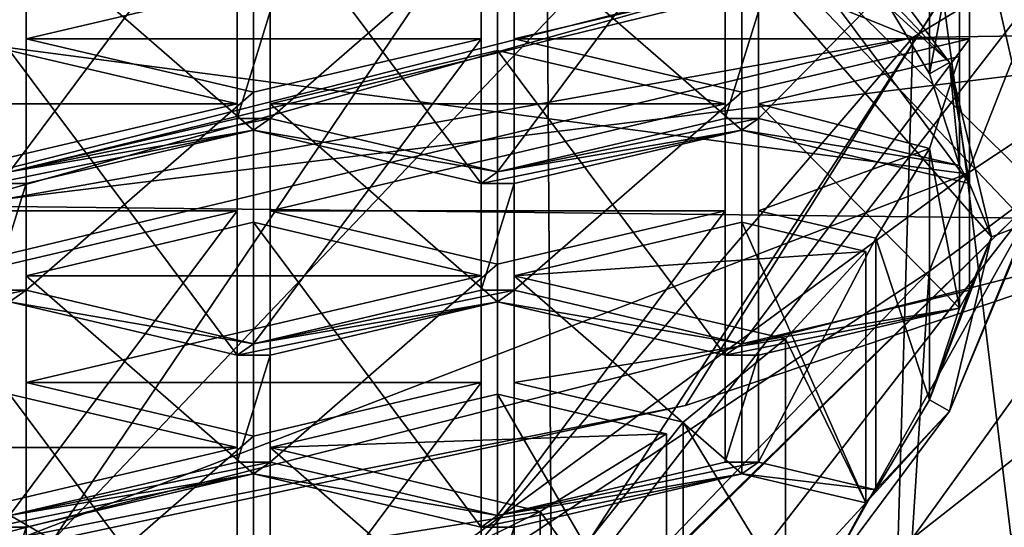
# Model space of a CAD drawing. Units: millimetres. Extents: x -25 to 70, y -10 to 246.
# Drawn here: x 5 to 9, y 227 to 229 of the extents above; entities that cross this region are included whole.
import ezdxf

# ---------------------------------------------------------------- set-up
doc = ezdxf.new("R2010")
doc.units = ezdxf.units.MM
doc.header["$LTSCALE"] = 67.342377
for name, color, linetype in [('198', 7, 'CONTINUOUS'), ('202', 7, 'CONTINUOUS'), ('206', 7, 'CONTINUOUS'), ('208', 7, 'CONTINUOUS'), ('209', 7, 'CONTINUOUS'), ('210', 7, 'CONTINUOUS'), ('211', 7, 'CONTINUOUS'), ('221', 7, 'CONTINUOUS'), ('222', 7, 'CONTINUOUS'), ('251', 7, 'CONTINUOUS'), ('252', 7, 'CONTINUOUS'), ('253', 7, 'CONTINUOUS'), ('259', 7, 'CONTINUOUS'), ('260', 7, 'CONTINUOUS'), ('261', 7, 'CONTINUOUS'), ('262', 7, 'CONTINUOUS'), ('263', 7, 'CONTINUOUS'), ('264', 7, 'CONTINUOUS'), ('265', 7, 'CONTINUOUS'), ('284', 7, 'CONTINUOUS'), ('285', 7, 'CONTINUOUS'), ('286', 7, 'CONTINUOUS'), ('287', 7, 'CONTINUOUS'), ('288', 7, 'CONTINUOUS'), ('289', 7, 'CONTINUOUS'), ('290', 7, 'CONTINUOUS'), ('291', 7, 'CONTINUOUS'), ('292', 7, 'CONTINUOUS'), ('293', 7, 'CONTINUOUS'), ('294', 7, 'CONTINUOUS'), ('295', 7, 'CONTINUOUS'), ('302', 7, 'CONTINUOUS'), ('303', 7, 'CONTINUOUS'), ('304', 7, 'CONTINUOUS'), ('305', 7, 'CONTINUOUS'), ('306', 7, 'CONTINUOUS'), ('307', 7, 'CONTINUOUS'), ('308', 7, 'CONTINUOUS'), ('309', 7, 'CONTINUOUS'), ('313', 7, 'CONTINUOUS'), ('314', 7, 'CONTINUOUS'), ('315', 7, 'CONTINUOUS'), ('316', 7, 'CONTINUOUS'), ('317', 7, 'CONTINUOUS'), ('331', 7, 'CONTINUOUS'), ('332', 7, 'CONTINUOUS'), ('333', 7, 'CONTINUOUS'), ('334', 7, 'CONTINUOUS'), ('336', 7, 'CONTINUOUS'), ('337', 7, 'CONTINUOUS'), ('338', 7, 'CONTINUOUS'), ('339', 7, 'CONTINUOUS'), ('340', 7, 'CONTINUOUS'), ('341', 7, 'CONTINUOUS'), ('342', 7, 'CONTINUOUS'), ('343', 7, 'CONTINUOUS'), ('344', 7, 'CONTINUOUS'), ('345', 7, 'CONTINUOUS'), ('346', 7, 'CONTINUOUS'), ('383', 7, 'CONTINUOUS'), ('388', 7, 'CONTINUOUS'), ('407', 7, 'CONTINUOUS'), ('408', 7, 'CONTINUOUS'), ('409', 7, 'CONTINUOUS'), ('410', 7, 'CONTINUOUS'), ('417', 7, 'CONTINUOUS'), ('418', 7, 'CONTINUOUS'), ('420', 7, 'CONTINUOUS'), ('421', 7, 'CONTINUOUS'), ('422', 7, 'CONTINUOUS'), ('716', 7, 'CONTINUOUS'), ('717', 7, 'CONTINUOUS'), ('718', 7, 'CONTINUOUS'), ('719', 7, 'CONTINUOUS'), ('785', 7, 'CONTINUOUS'), ('786', 7, 'CONTINUOUS'), ('790', 7, 'CONTINUOUS'), ('791', 7, 'CONTINUOUS'), ('793', 7, 'CONTINUOUS'), ('794', 7, 'CONTINUOUS'), ('797', 7, 'CONTINUOUS'), ('798', 7, 'CONTINUOUS'), ('800', 7, 'CONTINUOUS')]:
    doc.layers.add(name, color=color, linetype=linetype)

msp = doc.modelspace()

# ---------------------------------------------------------------- linework, layer by layer
at = {"layer": '198', "linetype": 'Continuous'}
for points in [[(4.6362, 228.1677, 128.9276), (11.5509, 229.0153, 130.8312), (7.9543, 229.1011, 131.0241), (4.6362, 228.1677, 128.9276)], [(9.7773, 228.1083, 128.7941), (11.5509, 229.0153, 130.8312), (4.6362, 228.1677, 128.9276), (9.7773, 228.1083, 128.7941)], [(4.3156, 226.723, 125.6827), (9.7773, 228.1083, 128.7941), (4.6362, 228.1677, 128.9276), (4.3156, 226.723, 125.6827)], [(7.5775, 227.3692, 127.134), (9.7773, 228.1083, 128.7941), (4.3156, 226.723, 125.6827), (7.5775, 227.3692, 127.134)], [(5.0488, 226.8314, 125.9262), (7.5775, 227.3692, 127.134), (4.3156, 226.723, 125.6827), (5.0488, 226.8314, 125.9262)]]:
    msp.add_3dface(points, dxfattribs=at)
at = {"layer": '202', "linetype": 'Continuous'}
for points in [[(8.544, 230.4118, 48.1833), (2.8647, 228.7444, 48.2416), (8.5155, 230.3079, 45.6697), (8.544, 230.4118, 48.1833)], [(2.8647, 228.7444, 48.2416), (8.544, 230.4118, 48.1833), (2.9245, 229.0689, 57.2447), (2.8647, 228.7444, 48.2416)], [(8.5155, 230.3079, 45.6697), (2.8647, 228.7444, 48.2416), (8.5, 230.2516, 44.3069), (8.5155, 230.3079, 45.6697)], [(8.5, 230.2516, 44.3069), (2.8647, 228.7444, 48.2416), (4.3319, 228.8702, 44.3552), (8.5, 230.2516, 44.3069)]]:
    msp.add_3dface(points, dxfattribs=at)
at = {"layer": '206', "linetype": 'Continuous'}
for points in [[(0, 226.5978, -18.399), (0, 235.6054, -18.2417), (6.9808, 235.6054, -16.8532), (0, 226.5978, -18.399)], [(7.041, 226.5978, -16.9984), (0, 226.5978, -18.399), (6.9808, 235.6054, -16.8532), (7.041, 226.5978, -16.9984)], [(12.8988, 235.6054, -12.8988), (7.041, 226.5978, -16.9984), (6.9808, 235.6054, -16.8532), (12.8988, 235.6054, -12.8988)], [(13.01, 226.5978, -13.01), (7.041, 226.5978, -16.9984), (12.8988, 235.6054, -12.8988), (13.01, 226.5978, -13.01)]]:
    msp.add_3dface(points, dxfattribs=at)
at = {"layer": '208', "linetype": 'Continuous'}
msp.add_3dface([(11.2326, 229.9749, 31.9303), (8.7007, 228.2953, 32.6144), (8.9763, 226.0289, 27.8089), (11.2326, 229.9749, 31.9303)], dxfattribs=at)
at = {"layer": '209', "linetype": 'Continuous'}
msp.add_3dface([(8.7007, 228.2953, 32.6144), (11.2326, 229.9749, 31.9303), (8.5252, 229.602, 37.9586), (8.7007, 228.2953, 32.6144)], dxfattribs=at)
at = {"layer": '210', "linetype": 'Continuous'}
for points in [[(8.9763, 226.0289, 27.8089), (8.7007, 228.2953, 32.6144), (0, 221.897, 27.8148), (8.9763, 226.0289, 27.8089)], [(0, 221.897, 27.8148), (8.7007, 228.2953, 32.6144), (4.1754, 226.5522, 33.4571), (0, 221.897, 27.8148)]]:
    msp.add_3dface(points, dxfattribs=at)
at = {"layer": '211', "linetype": 'Continuous'}
for points in [[(8.5, 230.2516, 44.3069), (4.3319, 228.8702, 44.3552), (8.5252, 229.602, 37.9586), (8.5, 230.2516, 44.3069)], [(4.3319, 228.8702, 44.3552), (8.7007, 228.2953, 32.6144), (8.5252, 229.602, 37.9586), (4.3319, 228.8702, 44.3552)], [(8.7007, 228.2953, 32.6144), (4.3319, 228.8702, 44.3552), (4.1754, 226.5522, 33.4571), (8.7007, 228.2953, 32.6144)]]:
    msp.add_3dface(points, dxfattribs=at)
at = {"layer": '221', "linetype": 'Continuous'}
for points in [[(7.5775, 227.3692, 127.134), (5.0488, 226.8314, 125.9262), (11.4933, 233.6052, 121.5082), (7.5775, 227.3692, 127.134)], [(11.4933, 233.6052, 121.5082), (5.0488, 226.8314, 125.9262), (8.29, 231.6275, 119.0587), (11.4933, 233.6052, 121.5082)], [(9.7773, 228.1083, 128.7941), (7.5775, 227.3692, 127.134), (11.4933, 233.6052, 121.5082), (9.7773, 228.1083, 128.7941)]]:
    msp.add_3dface(points, dxfattribs=at)
at = {"layer": '222', "linetype": 'Continuous'}
for points in [[(8.29, 231.6275, 119.0587), (5.0488, 226.8314, 125.9262), (0, 229.7557, 118.1169), (8.29, 231.6275, 119.0587)], [(5.0488, 226.8314, 125.9262), (4.3156, 226.723, 125.6827), (0, 229.7557, 118.1169), (5.0488, 226.8314, 125.9262)]]:
    msp.add_3dface(points, dxfattribs=at)
at = {"layer": '251', "linetype": 'Continuous'}
for points in [[(10.075, 229.0481, 139.756), (8.4831, 226.8374, 134.7907), (10.075, 228.0889, 140.183), (10.075, 229.0481, 139.756)], [(10.075, 228.0889, 140.183), (8.4831, 226.8374, 134.7907), (7.3749, 225.2971, 133.9124), (10.075, 228.0889, 140.183)]]:
    msp.add_3dface(points, dxfattribs=at)
at = {"layer": '252', "linetype": 'Continuous'}
for points in [[(7.3749, 230.8808, 146.4536), (10.075, 228.0889, 140.183), (7.6014, 231.1807, 147.1273), (7.3749, 230.8808, 146.4536)], [(7.6014, 231.1807, 147.1273), (10.075, 228.0889, 140.183), (10.75, 228.0889, 140.183), (7.6014, 231.1807, 147.1273)], [(10.075, 228.0889, 140.183), (7.3749, 225.2971, 133.9124), (10.75, 228.0889, 140.183), (10.075, 228.0889, 140.183)], [(7.3749, 225.2971, 133.9124), (7.6014, 224.9971, 133.2388), (10.75, 228.0889, 140.183), (7.3749, 225.2971, 133.9124)]]:
    msp.add_3dface(points, dxfattribs=at)
at = {"layer": '253', "linetype": 'Continuous'}
msp.add_3dface([(10.075, 229.0481, 139.756), (10.075, 228.0889, 140.183), (7.3749, 230.8808, 146.4536), (10.075, 229.0481, 139.756)], dxfattribs=at)
at = {"layer": '259', "linetype": 'Continuous'}
for points in [[(11.0866, 230.4235, 134.117), (8.4855, 228.8401, 130.5606), (7.9553, 229.0558, 131.0452), (11.0866, 230.4235, 134.117)], [(8.4855, 228.8401, 130.5606), (3.2837, 227.9147, 128.4822), (7.9553, 229.0558, 131.0452), (8.4855, 228.8401, 130.5606)], [(3.2898, 227.5974, 127.7696), (3.2837, 227.9147, 128.4822), (8.4855, 228.8401, 130.5606), (3.2898, 227.5974, 127.7696)]]:
    msp.add_3dface(points, dxfattribs=at)
at = {"layer": '260', "linetype": 'Continuous'}
for points in [[(4.6362, 228.1677, 128.9276), (7.9543, 229.1011, 131.0241), (3.2837, 227.9147, 128.4822), (4.6362, 228.1677, 128.9276)], [(3.2837, 227.9147, 128.4822), (7.9543, 229.1011, 131.0241), (7.9553, 229.0558, 131.0452), (3.2837, 227.9147, 128.4822)]]:
    msp.add_3dface(points, dxfattribs=at)
at = {"layer": '261', "linetype": 'Continuous'}
for points in [[(10.75, 228.0889, 140.183), (7.6014, 224.9971, 133.2388), (11, 228.2208, 140.1243), (10.75, 228.0889, 140.183)], [(7.6014, 224.9971, 133.2388), (11, 227.385, 137.8838), (11, 228.2208, 140.1243), (7.6014, 224.9971, 133.2388)], [(7.6014, 224.9971, 133.2388), (11, 226.7976, 135.5083), (11, 227.385, 137.8838), (7.6014, 224.9971, 133.2388)]]:
    msp.add_3dface(points, dxfattribs=at)
at = {"layer": '262', "linetype": 'Continuous'}
msp.add_3dface([(7.6014, 231.1807, 147.1273), (10.75, 228.0889, 140.183), (11, 229.3265, 142.2446), (7.6014, 231.1807, 147.1273)], dxfattribs=at)
at = {"layer": '263', "linetype": 'Continuous'}
for points in [[(8.6313, 228.7404, 141.7693), (8.1308, 229.4123, 143.2784), (8.3376, 229.0539, 142.4733), (8.6313, 228.7404, 141.7693)], [(8.6313, 228.7404, 141.7693), (8.3376, 229.0539, 142.4733), (8.5514, 228.6944, 141.666), (8.6313, 228.7404, 141.7693)], [(5.917, 228.5166, 141.2665), (5.917, 228.9436, 142.2257), (5.7856, 228.5166, 141.2665), (5.917, 228.5166, 141.2665)], [(5.917, 228.9436, 142.2257), (5.7856, 228.9436, 142.2257), (5.7856, 228.5166, 141.2665), (5.917, 228.9436, 142.2257)], [(7.7356, 228.9436, 142.2257), (7.7356, 228.5166, 141.2665), (7.8683, 228.9436, 142.2257), (7.7356, 228.9436, 142.2257)], [(7.8683, 228.9436, 142.2257), (7.7356, 228.5166, 141.2665), (7.8683, 228.5166, 141.2665), (7.8683, 228.9436, 142.2257)], [(8.6718, 228.3279, 140.8427), (8.6313, 228.7404, 141.7693), (8.5514, 228.6944, 141.666), (8.6718, 228.3279, 140.8427)], [(8.8, 228.0432, 140.2034), (8.6313, 228.7404, 141.7693), (8.7113, 228.2568, 140.683), (8.8, 228.0432, 140.2034)], [(8.7113, 228.2568, 140.683), (8.6313, 228.7404, 141.7693), (8.6718, 228.3279, 140.8427), (8.7113, 228.2568, 140.683)], [(5.8513, 228.4703, 141.1626), (5.917, 228.5166, 141.2665), (4.8763, 228.303, 140.7869), (5.8513, 228.4703, 141.1626)], [(4.8763, 228.303, 140.7869), (5.917, 228.5166, 141.2665), (5.7856, 228.5166, 141.2665), (4.8763, 228.303, 140.7869)], [(5.917, 228.5166, 141.2665), (5.8513, 228.4703, 141.1626), (6.8263, 228.303, 140.7869), (5.917, 228.5166, 141.2665)], [(6.8263, 228.303, 140.7869), (7.802, 228.4703, 141.1626), (7.8683, 228.5166, 141.2665), (6.8263, 228.303, 140.7869)], [(7.7356, 228.5166, 141.2665), (6.8263, 228.303, 140.7869), (7.8683, 228.5166, 141.2665), (7.7356, 228.5166, 141.2665)], [(7.8683, 228.5166, 141.2665), (7.802, 228.4703, 141.1626), (8.6718, 228.3279, 140.8427), (7.8683, 228.5166, 141.2665)], [(5.8513, 228.4703, 141.1626), (4.81, 228.2568, 140.683), (4.942, 228.2568, 140.683), (5.8513, 228.4703, 141.1626)], [(4.81, 228.2568, 140.683), (5.8513, 228.4703, 141.1626), (4.8763, 228.303, 140.7869), (4.81, 228.2568, 140.683)], [(5.8513, 228.4703, 141.1626), (6.7606, 228.2568, 140.683), (6.8263, 228.303, 140.7869), (5.8513, 228.4703, 141.1626)], [(6.8926, 228.2568, 140.683), (7.802, 228.4703, 141.1626), (6.7606, 228.2568, 140.683), (6.8926, 228.2568, 140.683)], [(6.7606, 228.2568, 140.683), (7.802, 228.4703, 141.1626), (6.8263, 228.303, 140.7869), (6.7606, 228.2568, 140.683)], [(7.802, 228.4703, 141.1626), (8.7113, 228.2568, 140.683), (8.6718, 228.3279, 140.8427), (7.802, 228.4703, 141.1626)], [(4.81, 228.2568, 140.683), (4.81, 227.8297, 139.7238), (4.942, 228.2568, 140.683), (4.81, 228.2568, 140.683)], [(4.942, 228.2568, 140.683), (4.81, 227.8297, 139.7238), (4.942, 227.8297, 139.7238), (4.942, 228.2568, 140.683)], [(6.8926, 227.8297, 139.7238), (6.8926, 228.2568, 140.683), (6.7606, 227.8297, 139.7238), (6.8926, 227.8297, 139.7238)], [(6.7606, 227.8297, 139.7238), (6.8926, 228.2568, 140.683), (6.7606, 228.2568, 140.683), (6.7606, 227.8297, 139.7238)], [(8.7113, 227.8297, 139.7238), (8.8, 228.0432, 140.2034), (8.7113, 228.2568, 140.683), (8.7113, 227.8297, 139.7238)], [(8.6313, 227.346, 138.6374), (8.8, 228.0432, 140.2034), (8.5514, 227.392, 138.7408), (8.6313, 227.346, 138.6374)], [(8.8, 228.0432, 140.2034), (8.7113, 227.8297, 139.7238), (8.5514, 227.392, 138.7408), (8.8, 228.0432, 140.2034)], [(4.81, 227.8297, 139.7238), (3.9007, 227.6162, 139.2441), (4.942, 227.8297, 139.7238), (4.81, 227.8297, 139.7238)], [(4.942, 227.8297, 139.7238), (3.9007, 227.6162, 139.2441), (4.8763, 227.7834, 139.6198), (4.942, 227.8297, 139.7238)], [(5.8513, 227.6162, 139.2441), (4.942, 227.8297, 139.7238), (4.8763, 227.7834, 139.6198), (5.8513, 227.6162, 139.2441)], [(5.8513, 227.6162, 139.2441), (6.8926, 227.8297, 139.7238), (6.7606, 227.8297, 139.7238), (5.8513, 227.6162, 139.2441)], [(6.8926, 227.8297, 139.7238), (5.8513, 227.6162, 139.2441), (6.8263, 227.7834, 139.6198), (6.8926, 227.8297, 139.7238)], [(7.802, 227.6162, 139.2441), (6.8926, 227.8297, 139.7238), (6.8263, 227.7834, 139.6198), (7.802, 227.6162, 139.2441)], [(8.7113, 227.8297, 139.7238), (7.802, 227.6162, 139.2441), (8.6718, 227.7586, 139.564), (8.7113, 227.8297, 139.7238)], [(8.5514, 227.392, 138.7408), (8.7113, 227.8297, 139.7238), (8.6718, 227.7586, 139.564), (8.5514, 227.392, 138.7408)], [(5.7856, 227.5699, 139.1402), (5.8513, 227.6162, 139.2441), (4.8763, 227.7834, 139.6198), (5.7856, 227.5699, 139.1402)], [(6.8263, 227.7834, 139.6198), (5.8513, 227.6162, 139.2441), (5.7856, 227.5699, 139.1402), (6.8263, 227.7834, 139.6198)], [(5.917, 227.5699, 139.1402), (6.8263, 227.7834, 139.6198), (5.7856, 227.5699, 139.1402), (5.917, 227.5699, 139.1402)], [(7.7356, 227.5699, 139.1402), (7.802, 227.6162, 139.2441), (6.8263, 227.7834, 139.6198), (7.7356, 227.5699, 139.1402)], [(7.802, 227.6162, 139.2441), (7.7356, 227.5699, 139.1402), (8.6718, 227.7586, 139.564), (7.802, 227.6162, 139.2441)], [(8.6718, 227.7586, 139.564), (7.7356, 227.5699, 139.1402), (7.8683, 227.5699, 139.1402), (8.6718, 227.7586, 139.564)], [(5.917, 227.1428, 138.181), (5.917, 227.5699, 139.1402), (5.7856, 227.1428, 138.181), (5.917, 227.1428, 138.181)], [(5.7856, 227.1428, 138.181), (5.917, 227.5699, 139.1402), (5.7856, 227.5699, 139.1402), (5.7856, 227.1428, 138.181)], [(7.7356, 227.5699, 139.1402), (7.7356, 227.1428, 138.181), (7.8683, 227.5699, 139.1402), (7.7356, 227.5699, 139.1402)], [(7.8683, 227.5699, 139.1402), (7.7356, 227.1428, 138.181), (7.8683, 227.1428, 138.181), (7.8683, 227.5699, 139.1402)], [(8.3376, 227.0326, 137.9335), (8.6313, 227.346, 138.6374), (8.5514, 227.392, 138.7408), (8.3376, 227.0326, 137.9335)], [(8.1308, 226.6742, 137.1284), (8.6313, 227.346, 138.6374), (8.298, 226.9801, 137.8154), (8.1308, 226.6742, 137.1284)], [(8.6313, 227.346, 138.6374), (8.3376, 227.0326, 137.9335), (8.298, 226.9801, 137.8154), (8.6313, 227.346, 138.6374)], [(5.917, 227.1428, 138.181), (5.7856, 227.1428, 138.181), (4.8763, 226.9293, 137.7014), (5.917, 227.1428, 138.181)], [(5.917, 227.1428, 138.181), (4.8763, 226.9293, 137.7014), (5.8513, 227.0965, 138.0771), (5.917, 227.1428, 138.181)], [(6.8263, 226.9293, 137.7014), (5.917, 227.1428, 138.181), (5.8513, 227.0965, 138.0771), (6.8263, 226.9293, 137.7014)], [(7.7356, 227.1428, 138.181), (6.8263, 226.9293, 137.7014), (7.8683, 227.1428, 138.181), (7.7356, 227.1428, 138.181)], [(7.8683, 227.1428, 138.181), (6.8263, 226.9293, 137.7014), (7.802, 227.0965, 138.0771), (7.8683, 227.1428, 138.181)], [(8.3376, 227.0326, 137.9335), (7.8683, 227.1428, 138.181), (7.802, 227.0965, 138.0771), (8.3376, 227.0326, 137.9335)], [(5.8513, 227.0965, 138.0771), (4.8763, 226.9293, 137.7014), (4.81, 226.883, 137.5975), (5.8513, 227.0965, 138.0771)], [(4.942, 226.883, 137.5975), (5.8513, 227.0965, 138.0771), (4.81, 226.883, 137.5975), (4.942, 226.883, 137.5975)], [(6.7606, 226.883, 137.5975), (6.8263, 226.9293, 137.7014), (5.8513, 227.0965, 138.0771), (6.7606, 226.883, 137.5975)], [(7.802, 227.0965, 138.0771), (6.8263, 226.9293, 137.7014), (6.7606, 226.883, 137.5975), (7.802, 227.0965, 138.0771)], [(6.8926, 226.883, 137.5975), (7.802, 227.0965, 138.0771), (6.7606, 226.883, 137.5975), (6.8926, 226.883, 137.5975)], [(8.298, 226.9801, 137.8154), (8.3376, 227.0326, 137.9335), (7.802, 227.0965, 138.0771), (8.298, 226.9801, 137.8154)], [(7.977, 226.6309, 137.0313), (8.1308, 226.6742, 137.1284), (8.298, 226.9801, 137.8154), (7.977, 226.6309, 137.0313)], [(4.942, 226.4559, 136.6383), (4.942, 226.883, 137.5975), (4.81, 226.4559, 136.6383), (4.942, 226.4559, 136.6383)], [(4.81, 226.4559, 136.6383), (4.942, 226.883, 137.5975), (4.81, 226.883, 137.5975), (4.81, 226.4559, 136.6383)], [(6.8926, 226.4559, 136.6383), (6.8926, 226.883, 137.5975), (6.7606, 226.4559, 136.6383), (6.8926, 226.4559, 136.6383)], [(6.7606, 226.4559, 136.6383), (6.8926, 226.883, 137.5975), (6.7606, 226.883, 137.5975), (6.7606, 226.4559, 136.6383)]]:
    msp.add_3dface(points, dxfattribs=at)
at = {"layer": '264', "linetype": 'Continuous'}
for points in [[(9, 228.2259, 140.122), (6.364, 225.6375, 134.3083), (9, 229.0481, 139.756), (9, 228.2259, 140.122)], [(9, 229.0481, 139.756), (6.364, 225.6375, 134.3083), (8.55, 227.9052, 137.1888), (9, 229.0481, 139.756)], [(8.55, 227.9052, 137.1888), (6.364, 225.6375, 134.3083), (6.3636, 226.4596, 133.9419), (8.55, 227.9052, 137.1888)]]:
    msp.add_3dface(points, dxfattribs=at)
at = {"layer": '265', "linetype": 'Continuous'}
for points in [[(6.364, 230.8144, 145.9358), (9, 228.2259, 140.122), (8.55, 230.1911, 142.3231), (6.364, 230.8144, 145.9358)], [(9, 228.2259, 140.122), (9, 229.0481, 139.756), (8.55, 230.1911, 142.3231), (9, 228.2259, 140.122)]]:
    msp.add_3dface(points, dxfattribs=at)
at = {"layer": '284', "linetype": 'Continuous'}
for points in [[(7.802, 227.6162, 139.2441), (8.7113, 227.8297, 139.7238), (8.7113, 228.8346, 139.2763), (7.802, 227.6162, 139.2441)], [(7.802, 228.6211, 138.7967), (7.802, 227.6162, 139.2441), (8.7113, 228.8346, 139.2763), (7.802, 228.6211, 138.7967)]]:
    msp.add_3dface(points, dxfattribs=at)
at = {"layer": '285', "linetype": 'Continuous'}
for points in [[(8.7113, 227.8297, 139.7238), (8.7113, 228.2568, 140.683), (8.7113, 229.2617, 140.2356), (8.7113, 227.8297, 139.7238)], [(8.7113, 228.8346, 139.2763), (8.7113, 227.8297, 139.7238), (8.7113, 229.2617, 140.2356), (8.7113, 228.8346, 139.2763)]]:
    msp.add_3dface(points, dxfattribs=at)
at = {"layer": '286', "linetype": 'Continuous'}
for points in [[(8.7113, 228.2568, 140.683), (7.802, 228.4703, 141.1626), (7.802, 229.4752, 140.7152), (8.7113, 228.2568, 140.683)], [(8.7113, 229.2617, 140.2356), (8.7113, 228.2568, 140.683), (7.802, 229.4752, 140.7152), (8.7113, 229.2617, 140.2356)]]:
    msp.add_3dface(points, dxfattribs=at)
at = {"layer": '287', "linetype": 'Continuous'}
for points in [[(7.802, 229.4752, 140.7152), (7.802, 228.4703, 141.1626), (6.8926, 229.2617, 140.2356), (7.802, 229.4752, 140.7152)], [(7.802, 228.4703, 141.1626), (6.8926, 228.2568, 140.683), (6.8926, 229.2617, 140.2356), (7.802, 228.4703, 141.1626)]]:
    msp.add_3dface(points, dxfattribs=at)
at = {"layer": '288', "linetype": 'Continuous'}
for points in [[(6.8926, 229.2617, 140.2356), (6.8926, 228.2568, 140.683), (6.8926, 228.8346, 139.2763), (6.8926, 229.2617, 140.2356)], [(6.8926, 228.2568, 140.683), (6.8926, 227.8297, 139.7238), (6.8926, 228.8346, 139.2763), (6.8926, 228.2568, 140.683)]]:
    msp.add_3dface(points, dxfattribs=at)
at = {"layer": '289', "linetype": 'Continuous'}
for points in [[(6.8926, 227.8297, 139.7238), (7.802, 228.6211, 138.7967), (6.8926, 228.8346, 139.2763), (6.8926, 227.8297, 139.7238)], [(6.8926, 227.8297, 139.7238), (7.802, 227.6162, 139.2441), (7.802, 228.6211, 138.7967), (6.8926, 227.8297, 139.7238)]]:
    msp.add_3dface(points, dxfattribs=at)
at = {"layer": '290', "linetype": 'Continuous'}
for points in [[(5.8513, 227.6162, 139.2441), (6.7606, 227.8297, 139.7238), (6.7606, 228.8346, 139.2763), (5.8513, 227.6162, 139.2441)], [(5.8513, 228.6211, 138.7967), (5.8513, 227.6162, 139.2441), (6.7606, 228.8346, 139.2763), (5.8513, 228.6211, 138.7967)]]:
    msp.add_3dface(points, dxfattribs=at)
at = {"layer": '291', "linetype": 'Continuous'}
for points in [[(6.7606, 227.8297, 139.7238), (6.7606, 228.2568, 140.683), (6.7606, 229.2617, 140.2356), (6.7606, 227.8297, 139.7238)], [(6.7606, 228.8346, 139.2763), (6.7606, 227.8297, 139.7238), (6.7606, 229.2617, 140.2356), (6.7606, 228.8346, 139.2763)]]:
    msp.add_3dface(points, dxfattribs=at)
at = {"layer": '292', "linetype": 'Continuous'}
for points in [[(6.7606, 228.2568, 140.683), (5.8513, 228.4703, 141.1626), (5.8513, 229.4752, 140.7152), (6.7606, 228.2568, 140.683)], [(6.7606, 229.2617, 140.2356), (6.7606, 228.2568, 140.683), (5.8513, 229.4752, 140.7152), (6.7606, 229.2617, 140.2356)]]:
    msp.add_3dface(points, dxfattribs=at)
at = {"layer": '293', "linetype": 'Continuous'}
for points in [[(5.8513, 229.4752, 140.7152), (5.8513, 228.4703, 141.1626), (4.942, 229.2617, 140.2356), (5.8513, 229.4752, 140.7152)], [(5.8513, 228.4703, 141.1626), (4.942, 228.2568, 140.683), (4.942, 229.2617, 140.2356), (5.8513, 228.4703, 141.1626)]]:
    msp.add_3dface(points, dxfattribs=at)
at = {"layer": '294', "linetype": 'Continuous'}
for points in [[(4.942, 229.2617, 140.2356), (4.942, 228.2568, 140.683), (4.942, 228.8346, 139.2763), (4.942, 229.2617, 140.2356)], [(4.942, 228.2568, 140.683), (4.942, 227.8297, 139.7238), (4.942, 228.8346, 139.2763), (4.942, 228.2568, 140.683)]]:
    msp.add_3dface(points, dxfattribs=at)
at = {"layer": '295', "linetype": 'Continuous'}
for points in [[(4.942, 227.8297, 139.7238), (5.8513, 228.6211, 138.7967), (4.942, 228.8346, 139.2763), (4.942, 227.8297, 139.7238)], [(4.942, 227.8297, 139.7238), (5.8513, 227.6162, 139.2441), (5.8513, 228.6211, 138.7967), (4.942, 227.8297, 139.7238)]]:
    msp.add_3dface(points, dxfattribs=at)
at = {"layer": '302', "linetype": 'Continuous'}
for points in [[(5.917, 228.1477, 137.7336), (5.917, 227.1428, 138.181), (6.8263, 227.9342, 137.254), (5.917, 228.1477, 137.7336)], [(5.917, 227.1428, 138.181), (6.8263, 226.9293, 137.7014), (6.8263, 227.9342, 137.254), (5.917, 227.1428, 138.181)]]:
    msp.add_3dface(points, dxfattribs=at)
at = {"layer": '303', "linetype": 'Continuous'}
for points in [[(6.8263, 226.9293, 137.7014), (7.7356, 227.1428, 138.181), (7.7356, 228.1477, 137.7336), (6.8263, 226.9293, 137.7014)], [(6.8263, 227.9342, 137.254), (6.8263, 226.9293, 137.7014), (7.7356, 228.1477, 137.7336), (6.8263, 227.9342, 137.254)]]:
    msp.add_3dface(points, dxfattribs=at)
at = {"layer": '304', "linetype": 'Continuous'}
for points in [[(7.7356, 227.1428, 138.181), (7.7356, 227.5699, 139.1402), (7.7356, 228.5748, 138.6928), (7.7356, 227.1428, 138.181)], [(7.7356, 228.1477, 137.7336), (7.7356, 227.1428, 138.181), (7.7356, 228.5748, 138.6928), (7.7356, 228.1477, 137.7336)]]:
    msp.add_3dface(points, dxfattribs=at)
at = {"layer": '305', "linetype": 'Continuous'}
for points in [[(7.7356, 227.5699, 139.1402), (6.8263, 227.7834, 139.6198), (6.8263, 228.7883, 139.1724), (7.7356, 227.5699, 139.1402)], [(7.7356, 228.5748, 138.6928), (7.7356, 227.5699, 139.1402), (6.8263, 228.7883, 139.1724), (7.7356, 228.5748, 138.6928)]]:
    msp.add_3dface(points, dxfattribs=at)
at = {"layer": '306', "linetype": 'Continuous'}
for points in [[(6.8263, 228.7883, 139.1724), (6.8263, 227.7834, 139.6198), (5.917, 228.5748, 138.6928), (6.8263, 228.7883, 139.1724)], [(6.8263, 227.7834, 139.6198), (5.917, 227.5699, 139.1402), (5.917, 228.5748, 138.6928), (6.8263, 227.7834, 139.6198)]]:
    msp.add_3dface(points, dxfattribs=at)
at = {"layer": '307', "linetype": 'Continuous'}
for points in [[(5.917, 227.5699, 139.1402), (5.917, 228.1477, 137.7336), (5.917, 228.5748, 138.6928), (5.917, 227.5699, 139.1402)], [(5.917, 227.5699, 139.1402), (5.917, 227.1428, 138.181), (5.917, 228.1477, 137.7336), (5.917, 227.5699, 139.1402)]]:
    msp.add_3dface(points, dxfattribs=at)
at = {"layer": '308', "linetype": 'Continuous'}
for points in [[(5.7856, 227.1428, 138.181), (5.7856, 227.5699, 139.1402), (5.7856, 228.5748, 138.6928), (5.7856, 227.1428, 138.181)], [(5.7856, 228.1477, 137.7336), (5.7856, 227.1428, 138.181), (5.7856, 228.5748, 138.6928), (5.7856, 228.1477, 137.7336)]]:
    msp.add_3dface(points, dxfattribs=at)
at = {"layer": '309', "linetype": 'Continuous'}
for points in [[(5.7856, 227.5699, 139.1402), (4.8763, 227.7834, 139.6198), (4.8763, 228.7883, 139.1724), (5.7856, 227.5699, 139.1402)], [(5.7856, 228.5748, 138.6928), (5.7856, 227.5699, 139.1402), (4.8763, 228.7883, 139.1724), (5.7856, 228.5748, 138.6928)]]:
    msp.add_3dface(points, dxfattribs=at)
at = {"layer": '313', "linetype": 'Continuous'}
for points in [[(4.8763, 226.9293, 137.7014), (5.7856, 227.1428, 138.181), (5.7856, 228.1477, 137.7336), (4.8763, 226.9293, 137.7014)], [(4.8763, 226.9293, 137.7014), (5.7856, 228.1477, 137.7336), (4.8763, 227.9342, 137.254), (4.8763, 226.9293, 137.7014)]]:
    msp.add_3dface(points, dxfattribs=at)
at = {"layer": '314', "linetype": 'Continuous'}
for points in [[(8.5514, 228.3969, 138.2933), (8.6718, 227.7586, 139.564), (8.6718, 228.7635, 139.1166), (8.5514, 228.3969, 138.2933)], [(8.3376, 228.0375, 137.486), (8.5514, 227.392, 138.7408), (8.5514, 228.3969, 138.2933), (8.3376, 228.0375, 137.486)], [(8.5514, 227.392, 138.7408), (8.6718, 227.7586, 139.564), (8.5514, 228.3969, 138.2933), (8.5514, 227.392, 138.7408)], [(8.3376, 227.0326, 137.9335), (8.5514, 227.392, 138.7408), (8.3376, 228.0375, 137.486), (8.3376, 227.0326, 137.9335)]]:
    msp.add_3dface(points, dxfattribs=at)
at = {"layer": '315', "linetype": 'Continuous'}
for points in [[(8.6718, 228.7635, 139.1166), (8.6718, 227.7586, 139.564), (7.8683, 228.5748, 138.6928), (8.6718, 228.7635, 139.1166)], [(8.6718, 227.7586, 139.564), (7.8683, 227.5699, 139.1402), (7.8683, 228.5748, 138.6928), (8.6718, 227.7586, 139.564)]]:
    msp.add_3dface(points, dxfattribs=at)
at = {"layer": '316', "linetype": 'Continuous'}
for points in [[(7.8683, 228.5748, 138.6928), (7.8683, 227.5699, 139.1402), (7.8683, 228.1477, 137.7336), (7.8683, 228.5748, 138.6928)], [(7.8683, 227.5699, 139.1402), (7.8683, 227.1428, 138.181), (7.8683, 228.1477, 137.7336), (7.8683, 227.5699, 139.1402)]]:
    msp.add_3dface(points, dxfattribs=at)
at = {"layer": '317', "linetype": 'Continuous'}
for points in [[(7.8683, 227.1428, 138.181), (8.3376, 228.0375, 137.486), (7.8683, 228.1477, 137.7336), (7.8683, 227.1428, 138.181)], [(7.8683, 227.1428, 138.181), (8.3376, 227.0326, 137.9335), (8.3376, 228.0375, 137.486), (7.8683, 227.1428, 138.181)]]:
    msp.add_3dface(points, dxfattribs=at)
at = {"layer": '331', "linetype": 'Continuous'}
for points in [[(6.9966, 226.945, 135.0322), (7.5017, 226.2511, 136.1781), (7.5017, 227.256, 135.7307), (6.9966, 226.945, 135.0322)], [(6.4139, 226.6573, 134.386), (6.9966, 225.9401, 135.4796), (6.9966, 226.945, 135.0322), (6.4139, 226.6573, 134.386)], [(6.9966, 225.9401, 135.4796), (7.5017, 226.2511, 136.1781), (6.9966, 226.945, 135.0322), (6.9966, 225.9401, 135.4796)]]:
    msp.add_3dface(points, dxfattribs=at)
at = {"layer": '332', "linetype": 'Continuous'}
for points in [[(7.5017, 226.2511, 136.1781), (6.8263, 226.4097, 136.5343), (6.8263, 227.4146, 136.0869), (7.5017, 226.2511, 136.1781)], [(7.5017, 227.256, 135.7307), (7.5017, 226.2511, 136.1781), (6.8263, 227.4146, 136.0869), (7.5017, 227.256, 135.7307)]]:
    msp.add_3dface(points, dxfattribs=at)
at = {"layer": '333', "linetype": 'Continuous'}
for points in [[(6.8263, 227.4146, 136.0869), (6.8263, 226.4097, 136.5343), (5.917, 227.201, 135.6073), (6.8263, 227.4146, 136.0869)], [(6.8263, 226.4097, 136.5343), (5.917, 226.1961, 136.0547), (5.917, 227.201, 135.6073), (6.8263, 226.4097, 136.5343)]]:
    msp.add_3dface(points, dxfattribs=at)
at = {"layer": '334', "linetype": 'Continuous'}
msp.add_3dface([(5.917, 227.201, 135.6073), (5.917, 226.1961, 136.0547), (5.917, 226.774, 134.6481), (5.917, 227.201, 135.6073)], dxfattribs=at)
at = {"layer": '336', "linetype": 'Continuous'}
for points in [[(7.977, 227.6358, 136.5839), (8.298, 226.9801, 137.8154), (8.298, 227.985, 137.368), (7.977, 227.6358, 136.5839)], [(7.5675, 227.3024, 135.8349), (7.977, 226.6309, 137.0313), (7.977, 227.6358, 136.5839), (7.5675, 227.3024, 135.8349)], [(7.977, 226.6309, 137.0313), (8.298, 226.9801, 137.8154), (7.977, 227.6358, 136.5839), (7.977, 226.6309, 137.0313)], [(7.5675, 226.2975, 136.2823), (7.977, 226.6309, 137.0313), (7.5675, 227.3024, 135.8349), (7.5675, 226.2975, 136.2823)]]:
    msp.add_3dface(points, dxfattribs=at)
at = {"layer": '337', "linetype": 'Continuous'}
for points in [[(8.298, 226.9801, 137.8154), (7.802, 227.0965, 138.0771), (7.802, 228.1014, 137.6297), (8.298, 226.9801, 137.8154)], [(8.298, 227.985, 137.368), (8.298, 226.9801, 137.8154), (7.802, 228.1014, 137.6297), (8.298, 227.985, 137.368)]]:
    msp.add_3dface(points, dxfattribs=at)
at = {"layer": '338', "linetype": 'Continuous'}
for points in [[(7.802, 228.1014, 137.6297), (7.802, 227.0965, 138.0771), (6.8926, 227.8879, 137.1501), (7.802, 228.1014, 137.6297)], [(7.802, 227.0965, 138.0771), (6.8926, 226.883, 137.5975), (6.8926, 227.8879, 137.1501), (7.802, 227.0965, 138.0771)]]:
    msp.add_3dface(points, dxfattribs=at)
at = {"layer": '339', "linetype": 'Continuous'}
for points in [[(6.8926, 227.8879, 137.1501), (6.8926, 226.883, 137.5975), (6.8926, 227.4608, 136.1908), (6.8926, 227.8879, 137.1501)], [(6.8926, 226.883, 137.5975), (6.8926, 226.4559, 136.6383), (6.8926, 227.4608, 136.1908), (6.8926, 226.883, 137.5975)]]:
    msp.add_3dface(points, dxfattribs=at)
at = {"layer": '340', "linetype": 'Continuous'}
for points in [[(6.8926, 226.4559, 136.6383), (7.5675, 227.3024, 135.8349), (6.8926, 227.4608, 136.1908), (6.8926, 226.4559, 136.6383)], [(6.8926, 226.4559, 136.6383), (7.5675, 226.2975, 136.2823), (7.5675, 227.3024, 135.8349), (6.8926, 226.4559, 136.6383)]]:
    msp.add_3dface(points, dxfattribs=at)
at = {"layer": '341', "linetype": 'Continuous'}
for points in [[(6.7606, 226.4559, 136.6383), (6.7606, 226.883, 137.5975), (6.7606, 227.8879, 137.1501), (6.7606, 226.4559, 136.6383)], [(6.7606, 227.4608, 136.1908), (6.7606, 226.4559, 136.6383), (6.7606, 227.8879, 137.1501), (6.7606, 227.4608, 136.1908)]]:
    msp.add_3dface(points, dxfattribs=at)
at = {"layer": '342', "linetype": 'Continuous'}
for points in [[(6.7606, 226.883, 137.5975), (5.8513, 227.0965, 138.0771), (5.8513, 228.1014, 137.6297), (6.7606, 226.883, 137.5975)], [(6.7606, 227.8879, 137.1501), (6.7606, 226.883, 137.5975), (5.8513, 228.1014, 137.6297), (6.7606, 227.8879, 137.1501)]]:
    msp.add_3dface(points, dxfattribs=at)
at = {"layer": '343', "linetype": 'Continuous'}
for points in [[(5.8513, 228.1014, 137.6297), (5.8513, 227.0965, 138.0771), (4.942, 227.8879, 137.1501), (5.8513, 228.1014, 137.6297)], [(5.8513, 227.0965, 138.0771), (4.942, 226.883, 137.5975), (4.942, 227.8879, 137.1501), (5.8513, 227.0965, 138.0771)]]:
    msp.add_3dface(points, dxfattribs=at)
at = {"layer": '344', "linetype": 'Continuous'}
for points in [[(4.942, 227.8879, 137.1501), (4.942, 226.883, 137.5975), (4.942, 227.4608, 136.1908), (4.942, 227.8879, 137.1501)], [(4.942, 226.883, 137.5975), (4.942, 226.4559, 136.6383), (4.942, 227.4608, 136.1908), (4.942, 226.883, 137.5975)]]:
    msp.add_3dface(points, dxfattribs=at)
at = {"layer": '345', "linetype": 'Continuous'}
for points in [[(4.942, 227.4608, 136.1908), (4.942, 226.4559, 136.6383), (5.8513, 227.2473, 135.7112), (4.942, 227.4608, 136.1908)], [(4.942, 226.4559, 136.6383), (5.8513, 226.2424, 136.1586), (5.8513, 227.2473, 135.7112), (4.942, 226.4559, 136.6383)]]:
    msp.add_3dface(points, dxfattribs=at)
at = {"layer": '346', "linetype": 'Continuous'}
for points in [[(5.8513, 226.2424, 136.1586), (6.7606, 226.4559, 136.6383), (6.7606, 227.4608, 136.1908), (5.8513, 226.2424, 136.1586)], [(5.8513, 226.2424, 136.1586), (6.7606, 227.4608, 136.1908), (5.8513, 227.2473, 135.7112), (5.8513, 226.2424, 136.1586)]]:
    msp.add_3dface(points, dxfattribs=at)
at = {"layer": '383', "linetype": 'Continuous'}
for points in [[(5.7856, 226.1961, 136.0547), (4.8763, 226.4097, 136.5343), (4.8763, 227.4146, 136.0869), (5.7856, 226.1961, 136.0547)], [(5.7856, 227.201, 135.6073), (5.7856, 226.1961, 136.0547), (4.8763, 227.4146, 136.0869), (5.7856, 227.201, 135.6073)]]:
    msp.add_3dface(points, dxfattribs=at)
at = {"layer": '388', "linetype": 'Continuous'}
for points in [[(5.7856, 225.7691, 135.0955), (5.7856, 226.1961, 136.0547), (5.7856, 227.201, 135.6073), (5.7856, 225.7691, 135.0955)], [(5.7856, 225.7691, 135.0955), (5.7856, 227.201, 135.6073), (5.7856, 226.774, 134.6481), (5.7856, 225.7691, 135.0955)]]:
    msp.add_3dface(points, dxfattribs=at)
at = {"layer": '407', "linetype": 'Continuous'}
msp.add_3dface([(5.917, 228.9436, 142.2257), (5.917, 228.5166, 141.2665), (5.917, 229.5215, 140.8191), (5.917, 228.9436, 142.2257)], dxfattribs=at)
at = {"layer": '408', "linetype": 'Continuous'}
for points in [[(5.917, 229.5215, 140.8191), (5.917, 228.5166, 141.2665), (6.8263, 229.3079, 140.3395), (5.917, 229.5215, 140.8191)], [(5.917, 228.5166, 141.2665), (6.8263, 228.303, 140.7869), (6.8263, 229.3079, 140.3395), (5.917, 228.5166, 141.2665)]]:
    msp.add_3dface(points, dxfattribs=at)
at = {"layer": '409', "linetype": 'Continuous'}
for points in [[(6.8263, 228.303, 140.7869), (7.7356, 228.5166, 141.2665), (7.7356, 229.5215, 140.8191), (6.8263, 228.303, 140.7869)], [(6.8263, 229.3079, 140.3395), (6.8263, 228.303, 140.7869), (7.7356, 229.5215, 140.8191), (6.8263, 229.3079, 140.3395)]]:
    msp.add_3dface(points, dxfattribs=at)
at = {"layer": '410', "linetype": 'Continuous'}
for points in [[(7.7356, 228.5166, 141.2665), (7.7356, 228.9436, 142.2257), (7.7356, 229.9485, 141.7783), (7.7356, 228.5166, 141.2665)], [(7.7356, 229.5215, 140.8191), (7.7356, 228.5166, 141.2665), (7.7356, 229.9485, 141.7783), (7.7356, 229.5215, 140.8191)]]:
    msp.add_3dface(points, dxfattribs=at)
at = {"layer": '417', "linetype": 'Continuous'}
for points in [[(4.8763, 228.303, 140.7869), (5.7856, 228.5166, 141.2665), (5.7856, 229.5215, 140.8191), (4.8763, 228.303, 140.7869)], [(4.8763, 229.3079, 140.3395), (4.8763, 228.303, 140.7869), (5.7856, 229.5215, 140.8191), (4.8763, 229.3079, 140.3395)]]:
    msp.add_3dface(points, dxfattribs=at)
at = {"layer": '418', "linetype": 'Continuous'}
for points in [[(5.7856, 228.5166, 141.2665), (5.7856, 228.9436, 142.2257), (5.7856, 229.9485, 141.7783), (5.7856, 228.5166, 141.2665)], [(5.7856, 228.5166, 141.2665), (5.7856, 229.9485, 141.7783), (5.7856, 229.5215, 140.8191), (5.7856, 228.5166, 141.2665)]]:
    msp.add_3dface(points, dxfattribs=at)
at = {"layer": '420', "linetype": 'Continuous'}
msp.add_3dface([(7.8683, 228.9436, 142.2257), (7.8683, 228.5166, 141.2665), (7.8683, 229.5215, 140.8191), (7.8683, 228.9436, 142.2257)], dxfattribs=at)
at = {"layer": '421', "linetype": 'Continuous'}
for points in [[(7.8683, 229.5215, 140.8191), (7.8683, 228.5166, 141.2665), (8.6718, 229.3328, 140.3953), (7.8683, 229.5215, 140.8191)], [(7.8683, 228.5166, 141.2665), (8.6718, 228.3279, 140.8427), (8.6718, 229.3328, 140.3953), (7.8683, 228.5166, 141.2665)]]:
    msp.add_3dface(points, dxfattribs=at)
at = {"layer": '422', "linetype": 'Continuous'}
for points in [[(8.5514, 228.6944, 141.666), (8.3376, 229.0539, 142.4733), (8.5514, 229.6993, 141.2186), (8.5514, 228.6944, 141.666)], [(8.6718, 229.3328, 140.3953), (8.5514, 228.6944, 141.666), (8.5514, 229.6993, 141.2186), (8.6718, 229.3328, 140.3953)], [(8.6718, 228.3279, 140.8427), (8.5514, 228.6944, 141.666), (8.6718, 229.3328, 140.3953), (8.6718, 228.3279, 140.8427)]]:
    msp.add_3dface(points, dxfattribs=at)
at = {"layer": '716', "linetype": 'Continuous'}
for points in [[(7.318, 226.0554, 135.7386), (6.2232, 225.5126, 134.5195), (9, 228.2259, 140.122), (7.318, 226.0554, 135.7386)], [(6.2232, 225.5126, 134.5195), (6.364, 225.6375, 134.3083), (9, 228.2259, 140.122), (6.2232, 225.5126, 134.5195)], [(8.1308, 226.6742, 137.1284), (7.318, 226.0554, 135.7386), (9, 228.2259, 140.122), (8.1308, 226.6742, 137.1284)], [(8.6313, 227.346, 138.6374), (8.1308, 226.6742, 137.1284), (9, 228.2259, 140.122), (8.6313, 227.346, 138.6374)], [(8.6313, 227.346, 138.6374), (9, 228.2259, 140.122), (8.9414, 228.0967, 140.1795), (8.6313, 227.346, 138.6374)], [(8.8, 228.0432, 140.2034), (8.6313, 227.346, 138.6374), (8.9414, 228.0967, 140.1795), (8.8, 228.0432, 140.2034)]]:
    msp.add_3dface(points, dxfattribs=at)
at = {"layer": '717', "linetype": 'Continuous'}
for points in [[(8.1308, 229.4123, 143.2784), (8.6313, 228.7404, 141.7693), (6.364, 230.8144, 145.9358), (8.1308, 229.4123, 143.2784)], [(8.6313, 228.7404, 141.7693), (8.8, 228.0432, 140.2034), (6.364, 230.8144, 145.9358), (8.6313, 228.7404, 141.7693)], [(6.364, 230.8144, 145.9358), (8.8, 228.0432, 140.2034), (8.9414, 228.0967, 140.1795), (6.364, 230.8144, 145.9358)], [(9, 228.2259, 140.122), (6.364, 230.8144, 145.9358), (8.9414, 228.0967, 140.1795), (9, 228.2259, 140.122)]]:
    msp.add_3dface(points, dxfattribs=at)
at = {"layer": '718', "linetype": 'Continuous'}
for points in [[(8.4831, 226.8374, 134.7907), (10.075, 229.0481, 139.756), (8.55, 227.9052, 137.1888), (8.4831, 226.8374, 134.7907)], [(10.075, 229.0481, 139.756), (9, 229.0481, 139.756), (8.55, 227.9052, 137.1888), (10.075, 229.0481, 139.756)], [(8.4831, 226.8374, 134.7907), (8.55, 227.9052, 137.1888), (6.3636, 226.4596, 133.9419), (8.4831, 226.8374, 134.7907)]]:
    msp.add_3dface(points, dxfattribs=at)
at = {"layer": '719', "linetype": 'Continuous'}
for points in [[(11, 228.8789, 134.5816), (8.4855, 228.8401, 130.5606), (11.0866, 230.4235, 134.117), (11, 228.8789, 134.5816)], [(11, 228.8789, 134.5816), (11, 226.7976, 135.5083), (8.3803, 225.2548, 132.0431), (11, 228.8789, 134.5816)], [(8.4855, 228.8401, 130.5606), (11, 228.8789, 134.5816), (8.3803, 225.2548, 132.0431), (8.4855, 228.8401, 130.5606)], [(3.2898, 227.5974, 127.7696), (8.4855, 228.8401, 130.5606), (4.524, 224.2275, 129.7358), (3.2898, 227.5974, 127.7696)], [(8.4855, 228.8401, 130.5606), (8.3803, 225.2548, 132.0431), (4.524, 224.2275, 129.7358), (8.4855, 228.8401, 130.5606)]]:
    msp.add_3dface(points, dxfattribs=at)
at = {"layer": '785', "linetype": 'Continuous'}
for points in [[(5.7856, 227.201, 135.6073), (4.8763, 227.4146, 136.0869), (3.967, 227.201, 135.6073), (5.7856, 227.201, 135.6073)], [(5.7856, 227.201, 135.6073), (3.967, 227.201, 135.6073), (3.967, 226.774, 134.6481), (5.7856, 227.201, 135.6073)], [(5.7856, 227.201, 135.6073), (3.967, 226.774, 134.6481), (5.7856, 226.774, 134.6481), (5.7856, 227.201, 135.6073)]]:
    msp.add_3dface(points, dxfattribs=at)
at = {"layer": '786', "linetype": 'Continuous'}
for points in [[(5.7856, 228.5748, 138.6928), (4.8763, 228.7883, 139.1724), (3.967, 228.5748, 138.6928), (5.7856, 228.5748, 138.6928)], [(5.7856, 228.1477, 137.7336), (5.7856, 228.5748, 138.6928), (3.967, 228.1477, 137.7336), (5.7856, 228.1477, 137.7336)], [(5.7856, 228.5748, 138.6928), (3.967, 228.5748, 138.6928), (3.967, 228.1477, 137.7336), (5.7856, 228.5748, 138.6928)], [(5.7856, 228.1477, 137.7336), (3.967, 228.1477, 137.7336), (4.8763, 227.9342, 137.254), (5.7856, 228.1477, 137.7336)]]:
    msp.add_3dface(points, dxfattribs=at)
at = {"layer": '790', "linetype": 'Continuous'}
for points in [[(6.7606, 227.8879, 137.1501), (5.8513, 228.1014, 137.6297), (4.942, 227.8879, 137.1501), (6.7606, 227.8879, 137.1501)], [(6.7606, 227.4608, 136.1908), (6.7606, 227.8879, 137.1501), (4.942, 227.4608, 136.1908), (6.7606, 227.4608, 136.1908)], [(6.7606, 227.8879, 137.1501), (4.942, 227.8879, 137.1501), (4.942, 227.4608, 136.1908), (6.7606, 227.8879, 137.1501)], [(6.7606, 227.4608, 136.1908), (4.942, 227.4608, 136.1908), (5.8513, 227.2473, 135.7112), (6.7606, 227.4608, 136.1908)]]:
    msp.add_3dface(points, dxfattribs=at)
at = {"layer": '791', "linetype": 'Continuous'}
for points in [[(6.7606, 228.8346, 139.2763), (6.7606, 229.2617, 140.2356), (4.942, 228.8346, 139.2763), (6.7606, 228.8346, 139.2763)], [(6.7606, 229.2617, 140.2356), (4.942, 229.2617, 140.2356), (4.942, 228.8346, 139.2763), (6.7606, 229.2617, 140.2356)], [(5.8513, 228.6211, 138.7967), (6.7606, 228.8346, 139.2763), (4.942, 228.8346, 139.2763), (5.8513, 228.6211, 138.7967)]]:
    msp.add_3dface(points, dxfattribs=at)
at = {"layer": '793', "linetype": 'Continuous'}
for points in [[(7.5017, 227.256, 135.7307), (6.8263, 227.4146, 136.0869), (5.917, 227.201, 135.6073), (7.5017, 227.256, 135.7307)], [(6.9966, 226.945, 135.0322), (7.5017, 227.256, 135.7307), (5.917, 227.201, 135.6073), (6.9966, 226.945, 135.0322)], [(6.9966, 226.945, 135.0322), (5.917, 227.201, 135.6073), (5.917, 226.774, 134.6481), (6.9966, 226.945, 135.0322)], [(6.4139, 226.6573, 134.386), (6.9966, 226.945, 135.0322), (5.917, 226.774, 134.6481), (6.4139, 226.6573, 134.386)]]:
    msp.add_3dface(points, dxfattribs=at)
at = {"layer": '794', "linetype": 'Continuous'}
for points in [[(7.7356, 228.5748, 138.6928), (6.8263, 228.7883, 139.1724), (5.917, 228.5748, 138.6928), (7.7356, 228.5748, 138.6928)], [(5.917, 228.1477, 137.7336), (7.7356, 228.1477, 137.7336), (7.7356, 228.5748, 138.6928), (5.917, 228.1477, 137.7336)], [(5.917, 228.1477, 137.7336), (7.7356, 228.5748, 138.6928), (5.917, 228.5748, 138.6928), (5.917, 228.1477, 137.7336)], [(5.917, 228.1477, 137.7336), (6.8263, 227.9342, 137.254), (7.7356, 228.1477, 137.7336), (5.917, 228.1477, 137.7336)]]:
    msp.add_3dface(points, dxfattribs=at)
at = {"layer": '797', "linetype": 'Continuous'}
for points in [[(8.298, 227.985, 137.368), (7.802, 228.1014, 137.6297), (6.8926, 227.8879, 137.1501), (8.298, 227.985, 137.368)], [(7.977, 227.6358, 136.5839), (8.298, 227.985, 137.368), (6.8926, 227.8879, 137.1501), (7.977, 227.6358, 136.5839)], [(7.977, 227.6358, 136.5839), (6.8926, 227.8879, 137.1501), (6.8926, 227.4608, 136.1908), (7.977, 227.6358, 136.5839)], [(7.5675, 227.3024, 135.8349), (7.977, 227.6358, 136.5839), (6.8926, 227.4608, 136.1908), (7.5675, 227.3024, 135.8349)]]:
    msp.add_3dface(points, dxfattribs=at)
at = {"layer": '798', "linetype": 'Continuous'}
for points in [[(8.7113, 228.8346, 139.2763), (8.7113, 229.2617, 140.2356), (6.8926, 228.8346, 139.2763), (8.7113, 228.8346, 139.2763)], [(8.7113, 229.2617, 140.2356), (6.8926, 229.2617, 140.2356), (6.8926, 228.8346, 139.2763), (8.7113, 229.2617, 140.2356)], [(7.802, 228.6211, 138.7967), (8.7113, 228.8346, 139.2763), (6.8926, 228.8346, 139.2763), (7.802, 228.6211, 138.7967)]]:
    msp.add_3dface(points, dxfattribs=at)
at = {"layer": '800', "linetype": 'Continuous'}
for points in [[(8.5514, 228.3969, 138.2933), (8.6718, 228.7635, 139.1166), (7.8683, 228.5748, 138.6928), (8.5514, 228.3969, 138.2933)], [(8.5514, 228.3969, 138.2933), (7.8683, 228.5748, 138.6928), (7.8683, 228.1477, 137.7336), (8.5514, 228.3969, 138.2933)], [(8.3376, 228.0375, 137.486), (8.5514, 228.3969, 138.2933), (7.8683, 228.1477, 137.7336), (8.3376, 228.0375, 137.486)]]:
    msp.add_3dface(points, dxfattribs=at)

doc.saveas('drawing.dxf')
